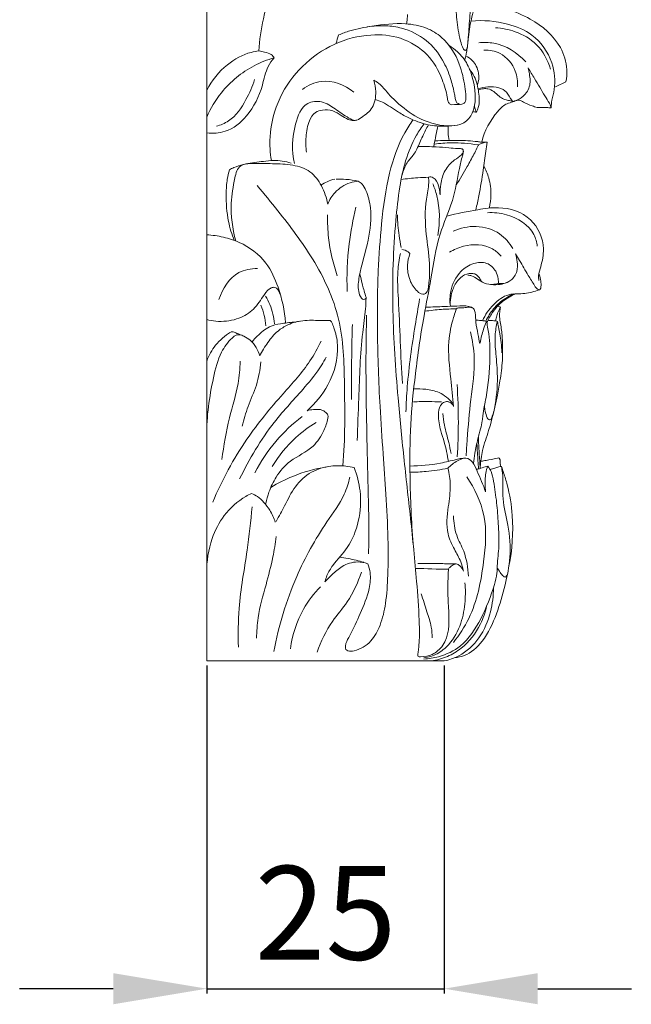
# Model space of a CAD drawing. Units: millimetres. Extents: x 2308 to 4308, y 1524 to 3524.
# Drawn here: x 2995 to 3060, y 2714 to 2820 of the extents above; entities that cross this region are included whole.
import ezdxf

# ---------------------------------------------------------------- set-up
doc = ezdxf.new("R2010")
doc.units = ezdxf.units.MM
doc.layers.get('0').update_dxf_attribs({"lineweight": 13})
doc.styles.add('Arial', font='arial.ttf')
doc.dimstyles.new('Default', dxfattribs={"dimtxt": 10, "dimasz": 7, "dimexe": 0.5, "dimexo": 0.5, "dimgap": 0.25, "dimtad": 1, "dimtoh": 1, "dimdec": 0, "dimzin": 1, "dimdsep": 46, "dimtxsty": 'Arial', "dimcen": 0.5, "dimazin": 0, "dimtfac": 1, "dimtdec": 4, "dimtix": 1, "dimtmove": 1, "dimatfit": 3, "dimfxl": 1, "dimtolj": 1, "dimtzin": 1, "dimarcsym": 0})

# ---------------------------------------------------------------- blocks, each defined once
blk = doc.blocks.new('*D8')
at = {"color": 0, "lineweight": -2, "transparency": 16777216}
for p, q in [((3014.99, 2750.58), (3014.99, 2715.58)), ((3040.38, 2750.58), (3040.38, 2715.58)), ((3004.99, 2716.08), (2994.99, 2716.08)), ((3014.99, 2716.08), (3040.38, 2716.08)), ((3050.38, 2716.08), (3060.38, 2716.08))]:
    blk.add_line(p, q, dxfattribs=at)
at = {"color": 0, "lineweight": 50, "transparency": 16777216}
for points in [[(3004.99, 2717.74), (3004.99, 2714.41), (3014.99, 2716.08)], [(3050.38, 2717.74), (3050.38, 2714.41), (3040.38, 2716.08)]]:
    blk.add_solid(points, dxfattribs=at)
at = {"layer": 'Defpoints', "color": 0, "lineweight": 50, "transparency": 16777216}
for p in [(3014.99, 2751.08), (3040.38, 2751.08), (3040.38, 2716.08)]:
    blk.add_point(p, dxfattribs=at)
at = {"color": 0, "transparency": 16777216, "insert": (3027.69, 2724.18), "char_height": 10, "attachment_point": 5, "style": 'Arial'}
blk.add_mtext('\\A1;25', dxfattribs=at)
blk = doc.blocks.new('KL-003.01b_130_160')
blk.add_lwpolyline([(0, 130), (0, 0)])
for points, knots in [([(5.58, 65.15), (5.64, 66.3), (6.04, 68.9), (7.05, 72.58), (9.5, 75.2), (11.75, 76.4), (13.17, 76.68), (13.68, 76.73)], [0, 0, 0, 0, 5.196023, 11.885638, 16.692102, 20.892121, 23.1715, 23.1715, 23.1715, 23.1715]), ([(26.83, 71.59), (26.77, 71.24), (26.64, 70.21), (26.69, 68.39), (26.97, 66.68), (27.3, 65.59), (27.49, 65.26), (27.65, 65.15), (27.85, 65.37), (27.9, 65.95), (28.03, 67.26), (28.08, 68.72), (28.25, 69.77), (28.3, 70.05)], [0, 0, 0, 0, 1.6072, 4.655552, 8.163811, 9.42679, 9.6798, 9.902567, 10.158691, 10.760941, 12.530182, 16.063855, 17.334109, 17.334109, 17.334109, 17.334109]), ([(28.65, 69.84), (28.54, 69.49), (28.34, 68.79), (28.11, 67.71), (27.98, 66.7), (27.91, 66.03), (27.88, 65.74)], [0, 0, 0, 0, 1.673365, 3.274084, 4.948179, 6.272463, 6.272463, 6.272463, 6.272463]), ([(32.04, 69.58), (32.93, 69.35), (35.14, 68.42), (37.75, 66.23), (38.58, 63.52), (38.48, 62.25), (38.4, 61.82)], [0, 0, 0, 0, 4.132451, 10.776829, 14.454702, 16.432532, 16.432532, 16.432532, 16.432532]), ([(21.47, 69.03), (21.46, 68.86), (21.43, 68.52), (21.38, 68.19), (21.35, 68.02)], [0, 0, 0, 0, 0.774525, 1.533019, 1.533019, 1.533019, 1.533019]), ([(28.24, 68.32), (29.55, 68.45), (31.85, 68.24), (35.15, 66.93), (37.07, 64.2), (37.34, 61.55), (36.89, 59.99), (36.82, 59.33), (36.8, 59.05)], [0, 0, 0, 0, 5.903417, 10.190326, 15.634591, 19.927164, 21.666506, 22.925213, 22.925213, 22.925213, 22.925213]), ([(27.28, 59.44), (27.4, 59.48), (27.72, 59.64), (27.71, 60.43), (27.55, 61.75), (27.04, 64.08), (25.61, 66.38), (23.41, 67.74), (20.81, 68.19), (18.05, 67.87), (15.65, 67.44), (14.49, 67), (14.1, 66.84)], [0, 0, 0, 0, 0.554738, 1.466768, 3.112187, 6.829912, 11.976245, 14.804666, 18.222645, 23.612176, 27.244151, 29.168166, 29.168166, 29.168166, 29.168166]), ([(17.15, 67.69), (17.8, 67.81), (19.05, 67.89), (21.26, 67.57), (23.54, 66.44), (25.22, 64.36), (26.05, 62.37), (26.4, 61), (26.55, 60.18), (26.62, 59.76), (26.87, 59.44), (27.14, 59.42), (27.28, 59.44)], [0, 0, 0, 0, 3.009031, 5.565465, 9.995792, 14.083262, 17.28385, 19.648999, 20.422013, 21.07004, 21.521741, 22.151899, 22.151899, 22.151899, 22.151899]), ([(30.86, 67.6), (31.58, 67.57), (33.16, 67.25), (35.52, 65.93), (36.46, 64.15), (36.74, 63.17)], [0, 0, 0, 0, 3.22418, 7.178174, 11.755301, 11.755301, 11.755301, 11.755301]), ([(6.91, 53.43), (6.77, 54.26), (6.65, 56.55), (7.89, 61.5), (12.2, 65.73), (17.24, 67.01), (20.84, 66.72), (23.74, 64.91), (25.04, 62.6), (25.68, 60.61), (25.76, 59.77), (25.96, 59.44), (26.14, 59.39), (26.21, 59.39)], [0, 0, 0, 0, 3.766707, 10.260283, 22.443904, 28.520793, 33.275522, 38.35605, 43.034353, 45.778722, 46.584694, 47.064863, 47.376637, 47.376637, 47.376637, 47.376637]), ([(25.92, 65.7), (26.23, 65.51), (26.99, 64.95), (27.78, 63.96), (28.52, 62.16), (28.87, 60.29), (28.43, 58.31), (27.46, 57.28), (25.43, 57), (22.96, 57.61), (20.68, 59.25), (19.31, 60.65), (18.51, 61.63), (18.03, 61.91), (17.85, 62)], [0, 0, 0, 0, 1.638247, 4.21519, 5.581514, 10.368671, 12.465697, 14.513979, 16.245894, 21.391795, 25.580597, 28.6891, 30.266803, 31.16823, 31.16823, 31.16823, 31.16823]), ([(27.86, 65.52), (27.83, 65.34), (27.76, 64.88), (27.66, 64.43), (27.59, 64.15)], [0, 0, 0, 0, 0.805838, 2.088957, 2.088957, 2.088957, 2.088957]), ([(29.08, 66.01), (29.61, 66.06), (31.49, 66.04), (33.21, 64.95), (34.11, 63.97)], [0, 0, 0, 0, 2.396565, 8.345071, 8.345071, 8.345071, 8.345071]), ([(29.63, 65.22), (30.22, 65.23), (31.68, 64.98), (33.08, 63.29), (33.25, 61.87), (33.21, 61.31)], [0, 0, 0, 0, 2.636046, 6.359002, 8.891855, 8.891855, 8.891855, 8.891855]), ([(0, 60.94), (0.53, 61.98), (1.9, 63.69), (4.08, 64.87), (5.3, 65.11), (5.58, 65.15)], [0, 0, 0, 0, 5.265681, 9.560792, 10.824361, 10.824361, 10.824361, 10.824361]), ([(0, 58.07), (0.4, 59), (1.71, 61.2), (4.34, 63.34), (6.47, 64.19), (7.21, 64.41)], [0, 0, 0, 0, 4.549319, 11.342099, 14.81232, 14.81232, 14.81232, 14.81232]), ([(0, 56.39), (0.65, 56.31), (2.32, 56.4), (4.64, 58.29), (5.91, 60.92), (6.34, 63.23), (6.97, 64.12), (7.21, 64.41)], [0, 0, 0, 0, 2.956313, 7.173614, 12.707679, 15.860963, 17.55455, 17.55455, 17.55455, 17.55455]), ([(5.58, 65.15), (5.78, 65.12), (6.23, 65), (6.84, 64.85), (7.12, 64.53), (7.21, 64.41)], [0, 0, 0, 0, 0.929735, 2.077019, 2.756335, 2.756335, 2.756335, 2.756335]), ([(27.69, 64.58), (27.94, 64.47), (28.6, 64.03), (29.17, 62.87), (29.08, 61.9), (28.95, 61.5)], [0, 0, 0, 0, 1.227075, 3.490178, 5.416723, 5.416723, 5.416723, 5.416723]), ([(28.1, 63.16), (28.29, 62.93), (28.78, 62.18), (29.11, 60.78), (29.18, 59.43), (28.91, 58.75), (28.82, 58.58)], [0, 0, 0, 0, 1.344083, 3.961421, 6.407569, 7.237274, 7.237274, 7.237274, 7.237274]), ([(32.71, 59.75), (32.95, 59.8), (33.52, 59.99), (34.33, 60.7), (34.65, 61.77), (34.49, 62.66), (34.4, 63.11), (34.35, 63.33)], [0, 0, 0, 0, 1.073427, 2.6694, 4.673648, 5.739196, 6.732638, 6.732638, 6.732638, 6.732638]), ([(34.35, 63.33), (34.58, 62.94), (35.17, 61.94), (35.94, 60.69), (36.52, 59.73), (36.76, 59.31), (36.8, 59.13), (36.8, 59.05)], [0, 0, 0, 0, 2.00974, 5.23436, 6.615167, 7.059331, 7.41968, 7.41968, 7.41968, 7.41968]), ([(5.12, 62.07), (4.89, 61.33), (4.16, 59.74), (2.87, 57.77), (1.48, 57.22), (1.03, 57.1)], [0, 0, 0, 0, 3.48806, 7.903898, 10.030931, 10.030931, 10.030931, 10.030931]), ([(17.85, 62), (17.98, 61.61), (18.15, 60.64), (17.9, 59.01), (16.8, 58.19), (15.88, 57.59), (14.84, 58.14), (13.79, 58.92), (12.39, 59.85), (10.26, 59.67), (9.18, 56.69), (9.05, 54.47), (9.39, 53.11)], [0, 0, 0, 0, 1.828802, 4.433705, 6.822101, 7.898969, 8.977736, 11.63091, 14.062269, 16.310787, 20.148986, 26.44966, 26.44966, 26.44966, 26.44966]), ([(10.23, 61.03), (10.83, 61.46), (12.68, 62.36), (14.75, 61.49), (15.71, 60.74)], [0, 0, 0, 0, 3.272603, 8.738748, 8.738748, 8.738748, 8.738748]), ([(29.01, 61.08), (29.34, 61.2), (30.09, 61.35), (31.16, 61.3), (32.16, 60.78), (32.42, 60.08), (32.68, 59.79), (32.71, 59.75)], [0, 0, 0, 0, 1.600425, 3.366675, 4.77843, 6.339729, 6.554225, 6.554225, 6.554225, 6.554225]), ([(29.03, 60.96), (29.21, 61.03), (29.55, 61.12), (30.14, 61.11), (30.72, 60.8), (31.21, 60.33), (31.71, 59.95), (32.24, 59.86), (32.56, 59.78), (32.71, 59.75)], [0, 0, 0, 0, 0.864296, 1.566169, 2.588052, 3.735553, 4.636445, 5.373006, 6.100374, 6.100374, 6.100374, 6.100374]), ([(18, 59.95), (18.27, 59.87), (19.16, 59.54), (20.28, 58.67), (21.55, 57.99), (22.62, 57.54), (23.88, 57.16), (25.31, 57.05), (26.34, 57.13), (26.76, 57.2)], [0, 0, 0, 0, 1.251474, 4.247051, 6.291793, 7.725924, 9.470451, 12.212961, 14.107208, 14.107208, 14.107208, 14.107208]), ([(28.82, 58.58), (28.78, 58.67), (28.68, 58.9), (28.64, 59.14), (28.62, 59.3)], [0, 0, 0, 0, 0.415609, 1.113285, 1.113285, 1.113285, 1.113285]), ([(36.8, 59.05), (36.65, 59.07), (36.29, 59.1), (35.8, 59.1), (35.26, 59.08), (34.64, 59.33), (34, 59.55), (33.47, 59.91), (33.02, 59.81), (32.57, 59.63), (31.78, 59.43), (30.49, 58.04), (29.67, 56.6), (29.4, 55.4)], [0, 0, 0, 0, 0.670743, 1.616056, 2.229655, 3.07582, 4.577806, 5.365655, 5.723059, 6.611518, 7.563985, 9.305163, 14.837126, 14.837126, 14.837126, 14.837126]), ([(10.67, 54.31), (10.59, 54.86), (10.57, 56), (10.8, 57.49), (11.48, 58.59), (12.47, 58.9), (13.47, 58.81), (14.33, 58.28), (15.01, 57.84), (15.61, 57.67), (15.92, 57.72), (16.04, 57.75)], [0, 0, 0, 0, 2.486982, 5.126054, 6.754312, 7.915752, 9.597182, 11.120525, 12.416485, 13.250781, 13.819645, 13.819645, 13.819645, 13.819645]), ([(28.82, 58.58), (28.76, 58.59), (28.63, 58.61), (28.5, 58.64), (28.45, 58.65)], [0, 0, 0, 0, 0.3078818, 0.578867, 0.578867, 0.578867, 0.578867]), ([(17.22, 10.37), (17.33, 10.06), (17.56, 9.19), (17.4, 7.32), (16.41, 5.13), (15.6, 3.17), (14.9, 2.04), (14.81, 1.53), (14.82, 1.19), (15.23, 1), (16.23, 1.11), (17.65, 1.98), (18.67, 3.92), (19.21, 6.33), (19.39, 9.45), (19.41, 13.35), (19.17, 17.67), (18.83, 22.37), (18.44, 28.11), (18.21, 34.63), (18.25, 41.14), (18.65, 46.83), (19.31, 51.83), (20.6, 55.57), (21.73, 57.33), (22.04, 57.77)], [0, 0, 0, 0, 1.453032, 4.002161, 8.28179, 12.172552, 13.590947, 14.138957, 14.548173, 14.963372, 15.950424, 19.044043, 21.954531, 25.559107, 30.120147, 35.98805, 43.095529, 49.57368, 57.192185, 69.018729, 78.917594, 86.473091, 94.667558, 101.572204, 104.026163, 104.026163, 104.026163, 104.026163]), ([(23.23, 57.37), (22.94, 56.97), (22.12, 55.73), (21.18, 53.46), (20.55, 50.37), (20.15, 46.67), (19.88, 42.27), (19.86, 37.51), (20.07, 32.75), (20.48, 27.55), (21.06, 21.7), (21.8, 15.17), (22.39, 9.35), (22.69, 5.11), (22.76, 2.75), (22.68, 1.61), (22.61, 0.98), (22.54, 0.67), (22.59, 0.42), (23.26, 0.46), (24.18, 0.59), (25.9, 2.1), (25.94, 4.31), (25.75, 7.01), (25.77, 8.57), (25.84, 9.78)], [0, 0, 0, 0, 2.211318, 6.65944, 10.948069, 16.351049, 23.396177, 30.790115, 37.769002, 44.812327, 54.277482, 64.215764, 74.385446, 80.593393, 83.362524, 84.965286, 85.78389, 86.157061, 86.433258, 86.770713, 88.698363, 90.933704, 96.214844, 97.745821, 103.186186, 103.186186, 103.186186, 103.186186]), ([(23.7, 57.25), (23.49, 56.86), (23.03, 56), (22.62, 54.9), (22.06, 53.94), (21.3, 53.16), (20.99, 52.32), (20.87, 51.85)], [0, 0, 0, 0, 2.025856, 4.346721, 5.292682, 7.005363, 9.184076, 9.184076, 9.184076, 9.184076]), ([(24.72, 57.11), (24.64, 56.79), (24.47, 56.06), (24.34, 55.32), (24.28, 54.9)], [0, 0, 0, 0, 1.491272, 3.377849, 3.377849, 3.377849, 3.377849]), ([(25.82, 57.1), (25.8, 56.86), (25.79, 56.35), (25.86, 55.85), (25.92, 55.58)], [0, 0, 0, 0, 1.073411, 2.293215, 2.293215, 2.293215, 2.293215]), ([(22.06, 12.51), (21.87, 14.9), (21.69, 19.15), (21.71, 25.21), (22.31, 30.93), (23.04, 36.12), (24.06, 41.06), (24.61, 45.3), (26.4, 49.01), (26.85, 51.91), (27.24, 53.61), (27.41, 54.23), (27.44, 54.44), (27.42, 54.59), (27.29, 54.69), (27.08, 54.71), (26.61, 54.7), (25.75, 54.81), (24.34, 54.91), (23.25, 54.94), (22.61, 54.94)], [0, 0, 0, 0, 10.797963, 19.129397, 27.248283, 36.659351, 42.672833, 49.991941, 55.7285, 60.996928, 63.092874, 63.62739, 63.849437, 64.061248, 64.276296, 64.525463, 64.993512, 66.409591, 68.431773, 71.326206, 71.326206, 71.326206, 71.326206]), ([(24.33, 55.19), (24.93, 55.27), (26.48, 55.38), (28.04, 55.26), (28.97, 55.1)], [0, 0, 0, 0, 2.751018, 6.983609, 6.983609, 6.983609, 6.983609]), ([(24.38, 55.52), (25.21, 55.58), (26.74, 55.6), (28.4, 55.53), (29.43, 55.38), (29.77, 55.38), (29.98, 55.4)], [0, 0, 0, 0, 3.737048, 6.876421, 7.466662, 8.407455, 8.407455, 8.407455, 8.407455]), ([(29.93, 55.39), (29.77, 55.38), (29.49, 55.3), (29.16, 55.2), (28.96, 55), (28.84, 54.62), (28.43, 53.88), (27.73, 52.54), (27.08, 51.46), (26.66, 50.81)], [0, 0, 0, 0, 0.723476, 1.32188, 1.506188, 1.979507, 3.074649, 5.312086, 8.777172, 8.777172, 8.777172, 8.777172]), ([(29.98, 55.4), (29.93, 55.07), (29.78, 54.08), (29.54, 52.16), (29.18, 50.07), (28.88, 48.67), (28.77, 48.17)], [0, 0, 0, 0, 1.479979, 4.522687, 8.712375, 10.989846, 10.989846, 10.989846, 10.989846]), ([(24.94, 49.77), (24.94, 50.15), (25.01, 51.03), (25.37, 52.41), (26.3, 53.42), (27.07, 53.87), (27.4, 54.24), (27.43, 54.43), (27.42, 54.53)], [0, 0, 0, 0, 1.699629, 3.975336, 6.26567, 7.655647, 7.974209, 8.456268, 8.456268, 8.456268, 8.456268]), ([(2.42, 52.44), (2.58, 52.53), (3.06, 52.76), (3.57, 52.92), (3.92, 53)], [0, 0, 0, 0, 0.814553, 2.396204, 2.396204, 2.396204, 2.396204]), ([(3.11, 44.84), (2.75, 46.15), (2.44, 48.49), (2.89, 51.07), (3.27, 52.74), (4.13, 53.1), (5.29, 53.12), (7.04, 53.1), (9.13, 53.04), (11.16, 52.41), (12.36, 50.71), (12.82, 49.45), (12.93, 48.77)], [0, 0, 0, 0, 6.092684, 10.177633, 12.338135, 12.860852, 14.22399, 17.495919, 20.761139, 23.698884, 26.593201, 29.699773, 29.699773, 29.699773, 29.699773]), ([(4.16, 53.06), (4.8, 53.18), (5.78, 53.31), (7.4, 53.51), (8.4, 53.34), (9.01, 53.15)], [0, 0, 0, 0, 2.901335, 4.472935, 7.340697, 7.340697, 7.340697, 7.340697]), ([(29.62, 52.88), (29.84, 52.46), (30.25, 51.45), (30.46, 49.91), (30.31, 48.84), (30.21, 48.4)], [0, 0, 0, 0, 2.115144, 4.863073, 6.902223, 6.902223, 6.902223, 6.902223]), ([(2.95, 44.9), (2.68, 45.56), (2.18, 47.18), (2.04, 49.41), (2.13, 51.27), (2.33, 52.11), (2.42, 52.44)], [0, 0, 0, 0, 3.16541, 7.613992, 9.969421, 11.502389, 11.502389, 11.502389, 11.502389]), ([(23.71, 51.64), (23.32, 51.63), (22.34, 51.6), (21.37, 51.49), (20.78, 51.4)], [0, 0, 0, 0, 1.732861, 4.410442, 4.410442, 4.410442, 4.410442]), ([(23.71, 51.64), (23.72, 51.45), (23.77, 50.66), (23.28, 48.66), (23.37, 45.74), (23.87, 42.81), (23.82, 40.83), (23.68, 39.78), (23.52, 39.21), (22.96, 39.11), (22.28, 39.62), (21.61, 40.67), (21.37, 42.14), (21.58, 43.1), (21.72, 43.49)], [0, 0, 0, 0, 0.852333, 3.51652, 9.186617, 13.839138, 16.933737, 17.918987, 18.768937, 19.246904, 20.203484, 22.355743, 24.782168, 26.685928, 26.685928, 26.685928, 26.685928]), ([(23.71, 51.64), (23.79, 51.67), (24.05, 51.72), (24.61, 51.34), (24.84, 50.59), (24.94, 50.01), (24.94, 49.77)], [0, 0, 0, 0, 0.389932, 1.147721, 2.732032, 3.799562, 3.799562, 3.799562, 3.799562]), ([(5.39, 50.75), (6.15, 49.86), (8.22, 47.33), (11.62, 42.87), (14.57, 36.6), (14.75, 28.94), (14.79, 23.73), (14.56, 20.83)], [0, 0, 0, 0, 5.258126, 14.738769, 25.257506, 35.684382, 48.774466, 48.774466, 48.774466, 48.774466]), ([(12.21, 50.8), (12.42, 50.94), (12.9, 51.2), (13.41, 51.38), (13.68, 51.45)], [0, 0, 0, 0, 1.144436, 2.430657, 2.430657, 2.430657, 2.430657]), ([(12.93, 48.77), (13.12, 49.23), (13.72, 50.21), (14.98, 51.02), (15.9, 51.19), (16.2, 51.22)], [0, 0, 0, 0, 2.209533, 5.069588, 6.407242, 6.407242, 6.407242, 6.407242]), ([(13.82, 51.44), (14.17, 51.46), (14.97, 51.44), (15.77, 51.32), (16.2, 51.22)], [0, 0, 0, 0, 1.599165, 3.598239, 3.598239, 3.598239, 3.598239]), ([(16.2, 51.22), (16.35, 51.14), (16.7, 50.88), (17.2, 49.9), (17.69, 47.89), (17.35, 44.7), (16.37, 41.86), (16.12, 39.71), (16.4, 38.85), (16.75, 38.54), (17.09, 38.67), (16.83, 39.39), (16.66, 40.16), (16.45, 40.95), (16.38, 41.28)], [0, 0, 0, 0, 0.75499, 1.930269, 4.80853, 10.024192, 16.024169, 18.40077, 19.553619, 19.978839, 20.335484, 20.791187, 22.831635, 24.352185, 24.352185, 24.352185, 24.352185]), ([(24.17, 50.95), (24.34, 50.54), (24.92, 48.76), (24.95, 46.81), (24.69, 45.42)], [0, 0, 0, 0, 2.015618, 8.405691, 8.405691, 8.405691, 8.405691]), ([(15.95, 48.44), (15.63, 47.15), (15.08, 44.17), (14.95, 41.14), (15.01, 39.45)], [0, 0, 0, 0, 5.970243, 13.587017, 13.587017, 13.587017, 13.587017]), ([(35.5, 40.63), (35.48, 40.79), (35.44, 41.29), (35.81, 42.38), (36.24, 44.47), (34.9, 47.58), (31.64, 48.6), (28.59, 48.12), (26.74, 47.79), (25.65, 47.49)], [0, 0, 0, 0, 0.701712, 2.232792, 5.106847, 10.207841, 15.706565, 19.015597, 24.12392, 24.12392, 24.12392, 24.12392]), ([(12.92, 47.62), (12.9, 46.81), (12.99, 44.6), (13.5, 42.44), (13.96, 41.13)], [0, 0, 0, 0, 3.660241, 9.900131, 9.900131, 9.900131, 9.900131]), ([(20.79, 44.13), (20.7, 44.56), (20.5, 45.72), (20.4, 46.89), (20.39, 47.63)], [0, 0, 0, 0, 1.971787, 5.299405, 5.299405, 5.299405, 5.299405]), ([(30, 47.86), (30.68, 47.9), (32.56, 47.71), (34.86, 46.34), (35.28, 44.7), (35.33, 44.27)], [0, 0, 0, 0, 3.083378, 8.505623, 10.45493, 10.45493, 10.45493, 10.45493]), ([(26.34, 45.89), (27.1, 46.23), (28.84, 46.61), (31.3, 45.88), (32.37, 44.63), (32.72, 44.02)], [0, 0, 0, 0, 3.777675, 7.718848, 10.896, 10.896, 10.896, 10.896]), ([(0, 45.5), (0.6, 45.47), (1.79, 45.29), (4.08, 44.57), (6.41, 42.82), (7.84, 39.61), (8.34, 37.39), (8.43, 36.1)], [0, 0, 0, 0, 2.691674, 5.374493, 10.808521, 15.10036, 20.941228, 20.941228, 20.941228, 20.941228]), ([(25.96, 43.64), (26.41, 43.92), (27.87, 44.56), (30.11, 44.5), (31.22, 43.51), (31.48, 43.21)], [0, 0, 0, 0, 2.394255, 7.108463, 8.918524, 8.918524, 8.918524, 8.918524]), ([(20.7, 43.5), (20.57, 42.88), (20.32, 41.27), (20.63, 36.62), (20.71, 32.63), (20.93, 29.61)], [0, 0, 0, 0, 2.877991, 7.274446, 20.879862, 20.879862, 20.879862, 20.879862]), ([(21.72, 43.49), (21.66, 43.56), (21.42, 43.78), (21.11, 43.91), (20.87, 43.95)], [0, 0, 0, 0, 0.396375, 1.464116, 1.464116, 1.464116, 1.464116]), ([(31.17, 40.31), (31.34, 40.28), (31.81, 40.27), (32.63, 40.62), (33.24, 41.53), (33.22, 42.57), (33.1, 43.19), (33.02, 43.46)], [0, 0, 0, 0, 0.781801, 2.086949, 3.819257, 5.361512, 6.637537, 6.637537, 6.637537, 6.637537]), ([(33.02, 43.46), (33.16, 43.22), (33.63, 42.47), (34.25, 41.31), (34.93, 40.28), (35.27, 39.7), (35.63, 39.57), (35.75, 39.96), (35.75, 40.42), (35.64, 40.92), (35.58, 41.21), (35.57, 41.27)], [0, 0, 0, 0, 1.239024, 3.992459, 5.911678, 6.794544, 7.023461, 7.343006, 8.244445, 9.303781, 9.569178, 9.569178, 9.569178, 9.569178]), ([(26.04, 37.86), (25.97, 38.4), (26, 39.74), (26.87, 41.52), (28.41, 42.53), (29.95, 42.64), (30.9, 41.77), (31.17, 40.92), (31.18, 40.47), (31.17, 40.31)], [0, 0, 0, 0, 2.424852, 5.954837, 8.382888, 10.444479, 12.383751, 13.658463, 14.394313, 14.394313, 14.394313, 14.394313]), ([(5.42, 41.9), (4.74, 41.9), (2.8, 41.57), (1.66, 39.73), (1.31, 38.59)], [0, 0, 0, 0, 3.0503, 8.401926, 8.401926, 8.401926, 8.401926]), ([(26.04, 37.86), (26, 38.47), (26.16, 39.52), (26.82, 40.72), (27.61, 41.32), (28.29, 41.4), (28.73, 41.32), (29.05, 41.05), (29.21, 40.79), (29.32, 40.63), (29.34, 40.59)], [0, 0, 0, 0, 2.744685, 4.575767, 6.121811, 6.9341, 7.59593, 8.093961, 8.75016, 8.955575, 8.955575, 8.955575, 8.955575]), ([(32.19, 40.46), (32, 40.37), (31.5, 40.18), (30.64, 40.15), (29.69, 40.26), (28.98, 40.74), (28.42, 41.11), (28.05, 41.18), (27.91, 41.2)], [0, 0, 0, 0, 0.950083, 2.375563, 3.836244, 5.129434, 6.19946, 6.810481, 6.810481, 6.810481, 6.810481]), ([(31.12, 40.3), (31.04, 40.27), (30.72, 40.2), (30.39, 40.19), (30.15, 40.22)], [0, 0, 0, 0, 0.386627, 1.464598, 1.464598, 1.464598, 1.464598]), ([(0, 36.44), (0.32, 36.36), (1.39, 36.18), (3.11, 36.35), (4.94, 37.31), (5.85, 38.67), (6.5, 39.61), (7.07, 39.94), (7.5, 39.84), (7.71, 39.48), (7.82, 39.24), (7.85, 39.11)], [0, 0, 0, 0, 1.498665, 4.829035, 7.618139, 10.458235, 12.088736, 12.710869, 13.287487, 13.865802, 14.475495, 14.475495, 14.475495, 14.475495]), ([(6.28, 38.94), (6.46, 38.66), (6.94, 37.73), (7.18, 36.7), (7.24, 36)], [0, 0, 0, 0, 1.510597, 4.663548, 4.663548, 4.663548, 4.663548]), ([(35.52, 39.61), (35.02, 39.45), (33.97, 39.11), (32.16, 39.32), (30.54, 38.06), (29.76, 36.96), (29.48, 36.33)], [0, 0, 0, 0, 2.343531, 4.909208, 7.837885, 10.946717, 10.946717, 10.946717, 10.946717]), ([(29.83, 36.27), (30.05, 36.74), (30.63, 37.67), (31.7, 38.64), (32.51, 39.05), (32.82, 39.18)], [0, 0, 0, 0, 2.329952, 4.874445, 6.39432, 6.39432, 6.39432, 6.39432]), ([(29.95, 36.12), (30.1, 36.49), (30.57, 37.33), (31.58, 38.45), (32.55, 39), (33.03, 39.2)], [0, 0, 0, 0, 1.777508, 4.31857, 6.682143, 6.682143, 6.682143, 6.682143]), ([(5.78, 37.97), (5.93, 37.63), (6.18, 36.9), (6.29, 36.15), (6.32, 35.77)], [0, 0, 0, 0, 1.702799, 3.417614, 3.417614, 3.417614, 3.417614]), ([(17.03, 38.74), (17.02, 38.36), (16.97, 37.13), (16.42, 33.59), (16.3, 28.88), (16.13, 25.03), (16.09, 23.52)], [0, 0, 0, 0, 1.688848, 5.539714, 16.083619, 22.874905, 22.874905, 22.874905, 22.874905]), ([(22.76, 38.65), (22.59, 37.71), (22.06, 34.6), (21.49, 30.58), (21.32, 27.48), (21.29, 26.59)], [0, 0, 0, 0, 4.298434, 14.216645, 18.244712, 18.244712, 18.244712, 18.244712]), ([(29.18, 33.88), (29.12, 34.23), (28.99, 34.99), (28.72, 36.09), (28.76, 37), (28.55, 37.69), (27.76, 37.97), (26.72, 37.88), (25.19, 37.84), (24.1, 37.79), (23.45, 37.76)], [0, 0, 0, 0, 1.565026, 3.491286, 5.018067, 5.706405, 6.527927, 8.464714, 10.485467, 13.38611, 13.38611, 13.38611, 13.38611]), ([(31.09, 37.88), (31.17, 37.86), (31.25, 37.82), (31.39, 37.78), (31.37, 37.49), (31.23, 36.85), (31.49, 35.67), (31.65, 33.92), (31.64, 31.89), (31.17, 28.65), (30.49, 25.52), (29.46, 22.63), (29.28, 21.3), (29.23, 20.71)], [0, 0, 0, 0, 0.334181, 0.444224, 0.57384, 1.465486, 3.588661, 5.760879, 9.437202, 12.673122, 20.478309, 23.791048, 26.455184, 26.455184, 26.455184, 26.455184]), ([(17.09, 36.93), (17.05, 35.44), (16.99, 31.14), (17.1, 24.21), (17.28, 17.51), (17.37, 13.31), (17.3, 11.74), (17.28, 11.44)], [0, 0, 0, 0, 6.718449, 19.320444, 31.186756, 36.881081, 38.237252, 38.237252, 38.237252, 38.237252]), ([(26.7, 37.6), (26.16, 37.59), (25.03, 37.55), (23.9, 37.42), (23.32, 37.34)], [0, 0, 0, 0, 2.424439, 5.092995, 5.092995, 5.092995, 5.092995]), ([(28.42, 37.69), (28.3, 37.73), (27.98, 37.81), (27.52, 37.69), (27.12, 37.71), (26.73, 37.74), (26.56, 37.24), (26.2, 36.12), (25.66, 33.64), (26.08, 30.46), (26.27, 28.16), (26.39, 27.18)], [0, 0, 0, 0, 0.588116, 1.452139, 2.040434, 2.485743, 2.972185, 4.090317, 8.052129, 14.013511, 18.464466, 18.464466, 18.464466, 18.464466]), ([(31.38, 37.74), (31.32, 37.63), (31.17, 37.34), (30.98, 36.87), (30.91, 36.5), (30.89, 36.33)], [0, 0, 0, 0, 0.568, 1.466013, 2.263389, 2.263389, 2.263389, 2.263389]), ([(4.86, 34.08), (5.19, 34.51), (5.78, 35.08), (6.8, 35.8), (7.96, 36.03), (9.47, 36.19), (10.85, 36.44), (12.09, 36.31), (12.72, 36.36), (13.22, 36.37), (13.43, 36.03), (13.76, 35.2), (14.25, 32.9), (13.31, 29.59), (11.63, 27.49), (10.74, 26.72)], [0, 0, 0, 0, 2.478333, 3.674956, 5.536183, 7.674376, 10.539322, 11.821927, 13.177645, 13.494953, 13.9257, 14.824874, 17.630446, 24.222526, 29.505098, 29.505098, 29.505098, 29.505098]), ([(5.66, 32.56), (5.91, 33.07), (6.5, 34.01), (7.47, 35.2), (8.55, 35.86), (9.34, 36.16), (9.77, 36.25), (9.9, 36.27)], [0, 0, 0, 0, 2.544837, 4.968854, 6.810318, 8.166149, 8.771528, 8.771528, 8.771528, 8.771528]), ([(15.57, 35.94), (15.54, 34.81), (15.47, 32.14), (15.47, 29.47), (15.49, 27.92)], [0, 0, 0, 0, 5.088355, 12.036237, 12.036237, 12.036237, 12.036237]), ([(28.52, 21.08), (28.56, 21.44), (28.68, 22.33), (28.93, 23.57), (29.25, 24.71), (29.45, 25.53), (29.55, 26.66), (30.05, 28.89), (30.34, 31.92), (30.25, 34.6), (29.99, 35.83), (29.94, 36.17), (29.86, 36.27), (29.63, 36.32), (29.26, 36.36), (28.93, 36.38), (28.75, 36.37)], [0, 0, 0, 0, 1.655061, 4.011422, 5.674884, 6.990172, 7.805294, 10.780796, 17.241398, 21.526454, 22.694985, 22.942778, 23.024135, 23.265705, 23.956705, 24.739097, 24.739097, 24.739097, 24.739097]), ([(29.86, 36.16), (29.76, 35.92), (29.49, 35.21), (29.31, 34.46), (29.23, 33.95)], [0, 0, 0, 0, 1.155444, 3.445714, 3.445714, 3.445714, 3.445714]), ([(31.07, 36.25), (31, 36.27), (30.73, 36.33), (30.39, 36.34), (30.13, 36.36), (30.06, 36.37)], [0, 0, 0, 0, 0.3409, 1.231818, 1.526171, 1.526171, 1.526171, 1.526171]), ([(31.07, 36.25), (30.95, 35.76), (30.75, 34.6), (30.92, 32.64), (31.16, 30.04), (30.97, 28.08), (30.77, 26.94)], [0, 0, 0, 0, 2.27409, 5.215639, 8.84243, 14.012373, 14.012373, 14.012373, 14.012373]), ([(31.07, 36.25), (31.11, 36.05), (31.2, 35.61), (31.35, 34.86), (31.49, 33.94), (31.54, 33.27), (31.55, 32.89)], [0, 0, 0, 0, 0.904988, 2.033114, 3.410596, 5.090038, 5.090038, 5.090038, 5.090038]), ([(0, 24.05), (-0.03, 26.13), (0.42, 29.12), (1.3, 32.75), (2.36, 34.18), (3.09, 34.83), (3.57, 34.85), (4.07, 34.64), (5.01, 34.07), (5.5, 33.19), (5.66, 32.56)], [0, 0, 0, 0, 9.330848, 13.635539, 16.463475, 17.36407, 17.761886, 18.559744, 19.75324, 22.689325, 22.689325, 22.689325, 22.689325]), ([(0, 32.02), (0.23, 32.62), (0.9, 33.83), (1.94, 34.74), (2.54, 35.12)], [0, 0, 0, 0, 2.896097, 6.098819, 6.098819, 6.098819, 6.098819]), ([(2.61, 35.13), (2.68, 35.14), (2.89, 35.13), (3.19, 34.98), (3.43, 34.91), (3.53, 34.87)], [0, 0, 0, 0, 0.313669, 0.96785, 1.444726, 1.444726, 1.444726, 1.444726]), ([(28.19, 35.13), (28.4, 34.22), (28.8, 31.81), (28.18, 27.98), (27.9, 24.49), (27.76, 22.48), (27.73, 21.89)], [0, 0, 0, 0, 4.166765, 10.883609, 17.303384, 19.953667, 19.953667, 19.953667, 19.953667]), ([(0.64, 16.95), (1.64, 19.3), (3.84, 23.41), (7.76, 28.14), (10.75, 31.38), (11.88, 33.42), (12.24, 34.15)], [0, 0, 0, 0, 11.492701, 20.793396, 27.582027, 31.249716, 31.249716, 31.249716, 31.249716]), ([(3.57, 31.99), (3.54, 31.19), (3.38, 29.14), (2.27, 25.73), (1.84, 23), (1.61, 21.51)], [0, 0, 0, 0, 3.572009, 9.2392, 16.012193, 16.012193, 16.012193, 16.012193]), ([(3.52, 19.44), (4.56, 21.56), (6.61, 25.08), (10.08, 28.7), (11.98, 31.01), (12.61, 32.15), (12.76, 32.43)], [0, 0, 0, 0, 10.617979, 18.122777, 22.54811, 23.974157, 23.974157, 23.974157, 23.974157]), ([(5.78, 31.93), (5.7, 31.09), (5.43, 29.43), (4.37, 27.27), (3.97, 25.76), (3.79, 25.05)], [0, 0, 0, 0, 3.784317, 7.454529, 10.772255, 10.772255, 10.772255, 10.772255]), ([(26.76, 29.51), (26.85, 28.16), (26.94, 25.58), (26.85, 23.01), (26.77, 21.79)], [0, 0, 0, 0, 6.081725, 11.590003, 11.590003, 11.590003, 11.590003]), ([(22.13, 29.06), (22.55, 29.08), (23.47, 29.02), (24.99, 28.74), (25.88, 28), (26.26, 27.54)], [0, 0, 0, 0, 1.923002, 4.144229, 6.837484, 6.837484, 6.837484, 6.837484]), ([(22.1, 27.67), (22.63, 27.69), (23.63, 27.7), (24.62, 27.67), (25.09, 27.65)], [0, 0, 0, 0, 2.403399, 4.485878, 4.485878, 4.485878, 4.485878]), ([(25.3, 27.6), (25.18, 27.5), (24.83, 27.14), (24.7, 26.02), (24.95, 24.72), (25.49, 23.1), (25.71, 22.01), (25.83, 21.32)], [0, 0, 0, 0, 0.683213, 2.18963, 4.793671, 6.682159, 9.811659, 9.811659, 9.811659, 9.811659]), ([(26.39, 27.18), (26.32, 27.34), (26.11, 27.59), (25.69, 27.73), (25.43, 27.66), (25.3, 27.6)], [0, 0, 0, 0, 0.832709, 1.318473, 1.961465, 1.961465, 1.961465, 1.961465]), ([(10.74, 26.72), (10.96, 26.79), (11.5, 26.87), (12.3, 26.89), (12.75, 26.51), (12.99, 26.22), (12.89, 25.55), (12.5, 24.41), (11.31, 22.54), (8.99, 21.61), (7.42, 19.82), (6.68, 18.2), (6.39, 17.23), (6.31, 16.82)], [0, 0, 0, 0, 1.037919, 2.481415, 3.338862, 3.624014, 4.102905, 6.163135, 9.234688, 13.601043, 17.025319, 19.66975, 21.559388, 21.559388, 21.559388, 21.559388]), ([(25.22, 26.43), (25.27, 26.01), (25.41, 24.96), (25.84, 23.56), (26.04, 22.54), (26.12, 22.14)], [0, 0, 0, 0, 1.89085, 4.753526, 6.583965, 6.583965, 6.583965, 6.583965]), ([(29.68, 27.22), (29.69, 27.03), (29.76, 26.61), (29.91, 26.12), (30.09, 25.76), (30.37, 25.71), (30.47, 26.03), (30.59, 26.31), (30.66, 26.54), (30.7, 26.66)], [0, 0, 0, 0, 0.835887, 1.928011, 2.319702, 2.557924, 3.003423, 3.505468, 4.054686, 4.054686, 4.054686, 4.054686]), ([(10.2, 26.09), (9.17, 25.31), (7.24, 23.5), (5.77, 21.29), (5.15, 20.1)], [0, 0, 0, 0, 5.792855, 11.814727, 11.814727, 11.814727, 11.814727]), ([(11.69, 25.47), (10.92, 25), (9.12, 23.66), (7.69, 21.9), (7, 20.77)], [0, 0, 0, 0, 4.066024, 10.032045, 10.032045, 10.032045, 10.032045]), ([(29.05, 20.5), (29.01, 21.08), (28.95, 21.99), (28.9, 22.9), (28.88, 23.23)], [0, 0, 0, 0, 2.609897, 4.106811, 4.106811, 4.106811, 4.106811]), ([(29.24, 20.55), (29.2, 21.11), (29.11, 22.22), (29.06, 23.33), (29.04, 23.88)], [0, 0, 0, 0, 2.5163, 5.010119, 5.010119, 5.010119, 5.010119]), ([(21.71, 20.81), (22.81, 20.82), (24.48, 20.97), (26.3, 21.41), (27.17, 21.63), (27.5, 21.66), (27.62, 21.66)], [0, 0, 0, 0, 4.92716, 7.484087, 8.416766, 8.97145, 8.97145, 8.97145, 8.97145]), ([(25.78, 20.58), (26.07, 20.9), (26.67, 21.31), (27.67, 21.83), (28.55, 21.2), (29.05, 19.86), (29.56, 18.81), (29.8, 18.06)], [0, 0, 0, 0, 1.955153, 3.355082, 4.57101, 6.211746, 9.786217, 9.786217, 9.786217, 9.786217]), ([(31.43, 20.75), (31.41, 20.85), (31.33, 21.13), (31.39, 21.45), (31.25, 21.7), (30.66, 21.55), (30.1, 21.46), (29.51, 21.35), (29.33, 21.32)], [0, 0, 0, 0, 0.490513, 1.277456, 1.397991, 1.683077, 3.538794, 4.346485, 4.346485, 4.346485, 4.346485]), ([(6.85, 18.53), (7.6, 18.98), (9.5, 19.93), (11.56, 20.51), (12.78, 20.71)], [0, 0, 0, 0, 3.945706, 9.516385, 9.516385, 9.516385, 9.516385]), ([(7.42, 14.89), (7.72, 15.45), (8.42, 16.68), (9.34, 18.67), (11.08, 20.28), (13.08, 20.85), (14.65, 20.87), (15.47, 20.71), (15.77, 20.64)], [0, 0, 0, 0, 2.830683, 6.368197, 9.834316, 13.089008, 15.484919, 16.850719, 16.850719, 16.850719, 16.850719]), ([(15.77, 20.64), (16.08, 19.84), (16.56, 17.94), (16.38, 14.96), (15.29, 12.16), (13.67, 10.56), (12.89, 9.3), (12.69, 8.68), (12.64, 8.46)], [0, 0, 0, 0, 3.854958, 8.692419, 13.253024, 16.95621, 18.84326, 19.860159, 19.860159, 19.860159, 19.860159]), ([(25.78, 20.58), (25.01, 20.42), (23.66, 20.22), (22.3, 20.15), (21.72, 20.14)], [0, 0, 0, 0, 3.523873, 6.128613, 6.128613, 6.128613, 6.128613]), ([(30.05, 20.78), (30.18, 20.61), (30.51, 20.12), (30.73, 18.76), (31.02, 16.92), (31.17, 14.6), (31.31, 12.35), (31.04, 10.59), (31.05, 9.21), (30.53, 7.27), (29.46, 4.57), (27.57, 1.6), (25.13, 0.45), (23.75, 0.22), (23.22, 0.2)], [0, 0, 0, 0, 0.973214, 2.602407, 6.078467, 9.429595, 13.035143, 16.200786, 17.397485, 19.231746, 25.154153, 30.570392, 34.482867, 36.850387, 36.850387, 36.850387, 36.850387]), ([(25.78, 20.58), (25.92, 19.99), (26.14, 18.61), (25.78, 16.29), (25.51, 13.88), (26.42, 11.99), (27.13, 10.77), (27.35, 9.97), (27.42, 9.66)], [0, 0, 0, 0, 2.707285, 6.215388, 10.546905, 13.231599, 15.460101, 16.914325, 16.914325, 16.914325, 16.914325]), ([(26.52, 0.35), (26.86, 0.38), (28.01, 0.62), (29.78, 2.23), (31.03, 4.99), (31.91, 8.03), (32.56, 11.2), (32.31, 14.32), (31.51, 17.26), (31.73, 19.39), (31.54, 20.53), (31.51, 20.75)], [0, 0, 0, 0, 1.506999, 5.201914, 10.166704, 15.00062, 19.469942, 24.623468, 28.908996, 33.069996, 34.097463, 34.097463, 34.097463, 34.097463]), ([(28.83, 20.46), (28.94, 20.47), (29.26, 20.53), (29.64, 20.71), (29.94, 20.77), (30.03, 20.78)], [0, 0, 0, 0, 0.476308, 1.458669, 1.861489, 1.861489, 1.861489, 1.861489]), ([(29.8, 18.06), (29.74, 18.6), (29.74, 19.28), (29.84, 20.19), (29.95, 20.55), (30.05, 20.78)], [0, 0, 0, 0, 2.472115, 2.994416, 4.136576, 4.136576, 4.136576, 4.136576]), ([(31.51, 20.75), (31.41, 20.75), (31.16, 20.73), (30.78, 20.55), (30.45, 20.48), (30.28, 20.45)], [0, 0, 0, 0, 0.432483, 1.101873, 1.900875, 1.900875, 1.900875, 1.900875]), ([(31.51, 20.75), (31.59, 20.53), (31.8, 19.89), (32.33, 18.17), (32.87, 14.84), (32.66, 11.88), (32.3, 10.11)], [0, 0, 0, 0, 1.08158, 3.039994, 8.045101, 16.186054, 16.186054, 16.186054, 16.186054]), ([(15.3, 19.62), (15.15, 19), (14.61, 17.26), (12.14, 14.02), (9.16, 8.59), (7.68, 3.74), (7.17, 1)], [0, 0, 0, 0, 2.877172, 8.098249, 18.117352, 30.666347, 30.666347, 30.666347, 30.666347]), ([(27.79, 19.66), (28.64, 18.42), (30.07, 15.44), (29.64, 10.12), (28.71, 5.39), (27, 2.77), (26.37, 1.97)], [0, 0, 0, 0, 6.785896, 14.231291, 23.577273, 28.139439, 28.139439, 28.139439, 28.139439]), ([(0, 9.42), (-0.02, 10.65), (0.32, 12.83), (1.79, 15.7), (3.47, 17.2), (4.58, 17.79), (4.79, 17.88)], [0, 0, 0, 0, 5.525729, 9.704898, 14.325003, 15.350554, 15.350554, 15.350554, 15.350554]), ([(4.79, 17.88), (5.01, 17.79), (5.5, 17.54), (6.16, 16.92), (6.83, 16.01), (7.18, 15.26), (7.32, 14.81)], [0, 0, 0, 0, 1.073059, 2.466267, 4.040079, 6.144025, 6.144025, 6.144025, 6.144025]), ([(4.86, 16.46), (4.69, 14.91), (4.32, 11.28), (3.36, 6.33), (3.35, 2.85), (3.39, 1.48)], [0, 0, 0, 0, 6.991686, 16.421963, 22.600744, 22.600744, 22.600744, 22.600744]), ([(26.37, 15.48), (26.4, 14.78), (26.57, 13.44), (27.7, 11.49), (27.92, 9.94), (27.98, 9.04)], [0, 0, 0, 0, 3.143541, 5.939709, 10.009269, 10.009269, 10.009269, 10.009269]), ([(7.42, 13.27), (7.33, 12.54), (7.05, 10.81), (6.3, 7.95), (5.47, 5.09), (5.34, 3.15), (5.33, 2.42)], [0, 0, 0, 0, 3.293283, 7.880893, 13.323739, 16.611177, 16.611177, 16.611177, 16.611177]), ([(12.64, 8.46), (12.88, 8.72), (13.47, 9.28), (14.49, 10.22), (15.91, 10.69), (16.87, 10.5), (17.22, 10.37)], [0, 0, 0, 0, 1.570401, 3.671633, 6.217178, 7.931291, 7.931291, 7.931291, 7.931291]), ([(14.22, 11.09), (14.51, 11.04), (15.38, 10.88), (16.24, 10.68), (16.81, 10.53)], [0, 0, 0, 0, 1.36192, 3.979039, 3.979039, 3.979039, 3.979039]), ([(16.55, 9.49), (16.16, 8.37), (15.32, 6.46), (13.1, 4.02), (12.22, 2.09), (11.8, 0.94)], [0, 0, 0, 0, 5.32712, 9.222976, 14.716266, 14.716266, 14.716266, 14.716266]), ([(22.55, 10.41), (23.38, 10.41), (24.74, 10.4), (26.09, 10.37), (26.63, 10.35)], [0, 0, 0, 0, 3.702723, 6.109569, 6.109569, 6.109569, 6.109569]), ([(25.84, 9.78), (25.89, 9.88), (26.06, 10.1), (26.37, 10.3), (26.74, 10.39), (27.14, 10.12), (27.35, 9.81), (27.43, 9.58)], [0, 0, 0, 0, 0.52102, 1.234023, 1.615765, 2.170259, 3.253503, 3.253503, 3.253503, 3.253503]), ([(31.05, 9.99), (31.14, 9.8), (31.36, 9.46), (31.61, 9.11), (31.9, 8.9), (32.06, 9.05), (32.12, 9.2), (32.15, 9.3), (32.17, 9.35)], [0, 0, 0, 0, 0.948738, 1.751531, 2.032604, 2.343602, 2.559213, 2.789883, 2.789883, 2.789883, 2.789883]), ([(12.16, 7.92), (11.46, 7.2), (9.93, 5.21), (9.14, 2.77), (8.94, 1.3)], [0, 0, 0, 0, 4.516191, 11.185999, 11.185999, 11.185999, 11.185999]), ([(27.6, 8.33), (27.66, 7.69), (27.66, 6.23), (27.27, 3.92), (26.19, 1.93), (24.71, 0.7), (23.71, 0.39), (23.22, 0.32)], [0, 0, 0, 0, 2.919679, 6.526407, 10.447642, 12.808987, 15.025834, 15.025834, 15.025834, 15.025834]), ([(25.38, 0), (25.92, 0.11), (27.38, 0.6), (29.31, 2.39), (30.4, 5.07), (30.65, 6.94), (30.65, 7.8)], [0, 0, 0, 0, 2.465796, 6.823861, 11.346807, 15.217852, 15.217852, 15.217852, 15.217852]), ([(22.92, 7.18), (23.14, 6.53), (23.49, 5.35), (24.04, 3.8), (24.09, 2.84), (24.09, 2.45)], [0, 0, 0, 0, 3.05995, 5.582305, 7.329707, 7.329707, 7.329707, 7.329707]), ([(24.02, 0), (24.61, 0.08), (25.74, 0.39), (27.7, 1.58), (29.19, 3.5), (29.77, 5.18), (29.92, 5.83)], [0, 0, 0, 0, 2.666657, 5.21261, 10.189014, 13.18021, 13.18021, 13.18021, 13.18021])]:
    blk.add_open_spline(points, degree=3, knots=knots)
for points, degree in [([(14.08, 66.83), (14, 66.53), (13.91, 66.24), (13.83, 65.95)], 3), ([(38.4, 61.82), (38, 61.63), (37.59, 61.45), (37.18, 61.26)], 3), ([(26.21, 59.39), (26.57, 59.41), (26.92, 59.42), (27.28, 59.44)], 3), ([(22.31, 9.88), (23.49, 9.84), (24.66, 9.81), (25.84, 9.78)], 3), ([(0, 0), (12.69, 0), (25.38, 0)], 2)]:
    blk.add_open_spline(points, degree=degree)

msp = doc.modelspace()

# ---------------------------------------------------------------- block references
msp.add_blockref('KL-003.01b_130_160', (3014.99, 2751.08))

# ---------------------------------------------------------------- dimensions: what is measured, and where the dimension line sits
dim = msp.add_linear_dim(base=(3040.38, 2716.08), p1=(3014.99, 2751.08), p2=(3040.38, 2751.08), dimstyle='Default', override={"dimasz": 10, "dimgap": 3, "dimrnd": 5})
dim.commit()
dim.dimension.update_dxf_attribs({"geometry": '*D8', "text_midpoint": (3027.69, 2724.18)})

doc.saveas('drawing.dxf')
